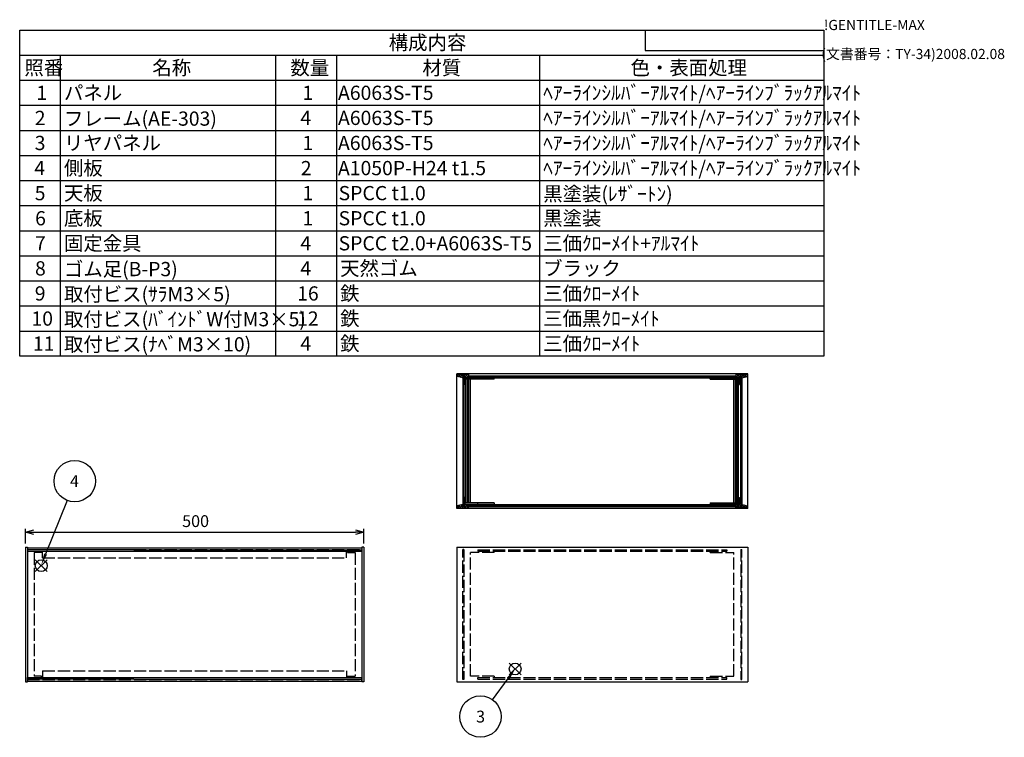
# Model space of a CAD drawing. Extents: x -93 to 2685, y -829 to 1695.
# Drawn here: x 1230 to 2685, y 635 to 1695 of the extents above; entities that cross this region are included whole.
import ezdxf

# ---------------------------------------------------------------- set-up
doc = ezdxf.new("R2010")
doc.units = 0
doc.header["$LTSCALE"] = 6
doc.linetypes.add('AM_ISO02W050X2', pattern=[3.75, 3, -0.75])
doc.layers.get('0').update_dxf_attribs({"linetype": 'CONTINUOUS'})
doc.layers.get('DEFPOINTS').update_dxf_attribs({"linetype": 'CONTINUOUS'})
for name, color, linetype in [('AM_12', 7, 'CONTINUOUS'), ('AM_5', 3, 'CONTINUOUS'), ('AM_8', 1, 'CONTINUOUS'), ('側板', 7, 'CONTINUOUS'), ('側板0', 7, 'AM_ISO02W050X2'), ('固定金具', 6, 'CONTINUOUS'), ('固定金具0', 6, 'AM_ISO02W050X2'), ('天板', 3, 'CONTINUOUS'), ('底板', 4, 'CONTINUOUS'), ('ﾌﾚ_ﾑ', 2, 'CONTINUOUS'), ('ﾌﾚ_ﾑ0', 2, 'AM_ISO02W050X2'), ('ﾌﾛﾝﾄﾊ_ﾈﾙ', 7, 'CONTINUOUS'), ('ﾘﾔﾊ_ﾈﾙ', 5, 'CONTINUOUS'), ('ﾘﾔﾊ_ﾈﾙ0', 5, 'AM_ISO02W050X2')]:
    doc.layers.add(name, color=color, linetype=linetype)
doc.styles.add('ACISOTS', font='isocp.shx', dxfattribs={"height": 1, "bigfont": 'extfont.shx'})
doc.styles.get("Standard").update_dxf_attribs({"font": 'ISOCP.SHX', "bigfont": 'EXTFONT.SHX'})
doc.dimstyles.get("Standard").update_dxf_attribs({"dimtxt": 0.18, "dimasz": 0.18, "dimexe": 0.18, "dimexo": 0.0625, "dimgap": 0.09, "dimtad": 0, "dimtih": 1, "dimtoh": 1, "dimzin": 0, "dimcen": 0.09, "dimazin": 3, "dimtfac": 1, "dimtofl": 0, "dimtmove": 0, "dimatfit": 3})

# ---------------------------------------------------------------- blocks, each defined once
blk = doc.blocks.new('TK-A3')
for p, q in [((359, 280), (359, 275)), ((359, 275), (403, 275))]:
    blk.add_line(p, q)
for s, p in [('!GENTITLE-MAX', (403, 280)), ('(文書番号：TY-34)2008.02.08', (402.359, 272.859))]:
    blk.add_text(s, height=2.5).set_placement(p)
blk = doc.blocks.new('*S27')
at = {"layer": 'AM_12', "color": 4}
for p, q in [((1253, 879.9), (1270.5, 897.4)), ((1253, 897.4), (1270.5, 879.9))]:
    blk.add_line(p, q, dxfattribs=at)
blk.add_circle((1261.8, 888.7), 8.75, dxfattribs=at)
blk = doc.blocks.new('*U135')
at = {"layer": 'AM_5', "color": 7, "style": 'ACISOTS'}
blk.add_text('4', height=17.5, dxfattribs=at).set_placement((1304.3, 1004.9))
blk = doc.blocks.new('*S28')
at = {"layer": 'AM_5', "color": 3}
blk.add_line((1299.9, 985.2), (1268.3, 905.8), dxfattribs=at)
blk.add_circle((1311.3, 1013.6), 30.6, dxfattribs=at)
blk.add_trace([(1266.1, 906.7), (1270.4, 905), (1261.8, 889.6)], dxfattribs=at)
at = {"layer": 'ﾘﾔﾊ_ﾈﾙ'}
blk.add_blockref('*U135', (0, 0), dxfattribs=at)
blk = doc.blocks.new('*S43')
at = {"layer": 'AM_12', "color": 4}
for p, q in [((1953.2, 727.3), (1970.7, 744.8)), ((1953.2, 744.8), (1970.7, 727.3))]:
    blk.add_line(p, q, dxfattribs=at)
blk.add_circle((1961.9, 736.1), 8.75, dxfattribs=at)
blk = doc.blocks.new('*U143')
at = {"layer": 'AM_5', "color": 7, "style": 'ACISOTS'}
blk.add_text('3', height=17.5, dxfattribs=at).set_placement((1904.2, 657))
blk = doc.blocks.new('*S44')
at = {"layer": 'AM_5', "color": 3}
blk.add_line((1928.7, 690.5), (1951.6, 722), dxfattribs=at)
blk.add_circle((1910.7, 665.8), 30.6, dxfattribs=at)
blk.add_trace([(1953.5, 720.6), (1949.7, 723.3), (1961.9, 736.1)], dxfattribs=at)
at = {"layer": 'ﾘﾔﾊ_ﾈﾙ'}
blk.add_blockref('*U143', (0, 0), dxfattribs=at)
blk = doc.blocks.new('_OPEN30')
at = {"color": 0, "linetype": 'BYBLOCK'}
for p, q in [((-1, 0.27), (0, 0)), ((0, 0), (-1, -0.27)), ((0, 0), (-1, 0))]:
    blk.add_line(p, q, dxfattribs=at)
blk = doc.blocks.new('*U114')
at = {"layer": 'AM_5', "color": 2}
blk.add_text('500', height=17.5, dxfattribs=at).set_placement((1470, 945.8))
blk = doc.blocks.new('*D22')
at = {"layer": 'AM_5'}
for p, q in [((1238.4, 921.3), (1238.4, 943.3)), ((1250.9, 938.3), (1725.9, 938.3)), ((1738.4, 921.3), (1738.4, 943.3))]:
    blk.add_line(p, q, dxfattribs=at)
at = {"layer": 'DEFPOINTS', "color": 0}
for p in [(1738.4, 938.3), (1238.4, 916.3), (1738.4, 916.3)]:
    blk.add_point(p, dxfattribs=at)
at = {"layer": 'AM_5', "xscale": 12.5, "yscale": 12.5, "zscale": 12.5, "rotation": 180}
blk.add_blockref('_OPEN30', (1238.4, 938.3), dxfattribs=at)
at = {"layer": 'AM_5', "xscale": 12.5, "yscale": 12.5, "zscale": 12.5}
blk.add_blockref('_OPEN30', (1738.4, 938.3), dxfattribs=at)
at = {"layer": 'ﾘﾔﾊ_ﾈﾙ'}
blk.add_blockref('*U114', (0, 0), dxfattribs=at)
blk = doc.blocks.new('*U144')
at = {"layer": 'ﾌﾛﾝﾄﾊ_ﾈﾙ', "color": 2, "style": 'ACISOTS'}
blk.add_text('1', height=21, dxfattribs=at).set_placement((1254.75, 1576.8))
blk = doc.blocks.new('*U145')
at = {"layer": 'ﾌﾛﾝﾄﾊ_ﾈﾙ', "color": 2, "style": 'ACISOTS'}
blk.add_text('パネル', height=21, dxfattribs=at).set_placement((1295.4, 1576.8))
blk = doc.blocks.new('*U146')
at = {"layer": 'ﾌﾛﾝﾄﾊ_ﾈﾙ', "color": 2, "style": 'ACISOTS'}
blk.add_text('1', height=21, dxfattribs=at).set_placement((1647.75, 1576.8))
blk = doc.blocks.new('*U147')
at = {"layer": 'ﾌﾛﾝﾄﾊ_ﾈﾙ', "color": 2, "style": 'ACISOTS'}
blk.add_text('A6063S-T5', height=21, dxfattribs=at).set_placement((1700.25, 1576.8))
blk = doc.blocks.new('*U148')
at = {"layer": 'ﾌﾛﾝﾄﾊ_ﾈﾙ', "color": 2, "style": 'ACISOTS'}
blk.add_text('ﾍｱｰﾗｲﾝｼﾙﾊﾞｰｱﾙﾏｲﾄ/ﾍｱｰﾗｲﾝﾌﾞﾗｯｸｱﾙﾏｲﾄ', height=21, dxfattribs=at).set_placement((2003.4, 1576.8))
blk = doc.blocks.new('*U149')
at = {"layer": 'ﾌﾛﾝﾄﾊ_ﾈﾙ', "color": 2, "style": 'ACISOTS'}
blk.add_text('2', height=21, dxfattribs=at).set_placement((1252.3, 1539.7))
blk = doc.blocks.new('*U150')
at = {"layer": 'ﾌﾛﾝﾄﾊ_ﾈﾙ', "color": 2, "style": 'ACISOTS'}
blk.add_text('フレーム(AE-303)', height=21, dxfattribs=at).set_placement((1295.4, 1538.7))
blk = doc.blocks.new('*U151')
at = {"layer": 'ﾌﾛﾝﾄﾊ_ﾈﾙ', "color": 2, "style": 'ACISOTS'}
blk.add_text('4', height=21, dxfattribs=at).set_placement((1644.6, 1539.75))
blk = doc.blocks.new('*U152')
at = {"layer": 'ﾌﾛﾝﾄﾊ_ﾈﾙ', "color": 2, "style": 'ACISOTS'}
blk.add_text('A6063S-T5', height=21, dxfattribs=at).set_placement((1700.25, 1539.75))
blk = doc.blocks.new('*U153')
at = {"layer": 'ﾌﾛﾝﾄﾊ_ﾈﾙ', "color": 2, "style": 'ACISOTS'}
blk.add_text('ﾍｱｰﾗｲﾝｼﾙﾊﾞｰｱﾙﾏｲﾄ/ﾍｱｰﾗｲﾝﾌﾞﾗｯｸｱﾙﾏｲﾄ', height=21, dxfattribs=at).set_placement((2003.4, 1539.75))
blk = doc.blocks.new('*U154')
at = {"layer": 'ﾌﾛﾝﾄﾊ_ﾈﾙ', "color": 2, "style": 'ACISOTS'}
blk.add_text('3', height=21, dxfattribs=at).set_placement((1252.2, 1502.7))
blk = doc.blocks.new('*U155')
at = {"layer": 'ﾌﾛﾝﾄﾊ_ﾈﾙ', "color": 2, "style": 'ACISOTS'}
blk.add_text('リヤパネル', height=21, dxfattribs=at).set_placement((1295.4, 1502.7))
blk = doc.blocks.new('*U156')
at = {"layer": 'ﾌﾛﾝﾄﾊ_ﾈﾙ', "color": 2, "style": 'ACISOTS'}
blk.add_text('1', height=21, dxfattribs=at).set_placement((1647.75, 1502.7))
blk = doc.blocks.new('*U157')
at = {"layer": 'ﾌﾛﾝﾄﾊ_ﾈﾙ', "color": 2, "style": 'ACISOTS'}
blk.add_text('A6063S-T5', height=21, dxfattribs=at).set_placement((1700.25, 1502.7))
blk = doc.blocks.new('*U158')
at = {"layer": 'ﾌﾛﾝﾄﾊ_ﾈﾙ', "color": 2, "style": 'ACISOTS'}
blk.add_text('ﾍｱｰﾗｲﾝｼﾙﾊﾞｰｱﾙﾏｲﾄ/ﾍｱｰﾗｲﾝﾌﾞﾗｯｸｱﾙﾏｲﾄ', height=21, dxfattribs=at).set_placement((2003.4, 1502.7))
blk = doc.blocks.new('*U159')
at = {"layer": 'ﾌﾛﾝﾄﾊ_ﾈﾙ', "color": 2, "style": 'ACISOTS'}
blk.add_text('4', height=21, dxfattribs=at).set_placement((1251.6, 1465.65))
blk = doc.blocks.new('*U160')
at = {"layer": 'ﾌﾛﾝﾄﾊ_ﾈﾙ', "color": 2, "style": 'ACISOTS'}
blk.add_text('側板', height=21, dxfattribs=at).set_placement((1295.4, 1465.65))
blk = doc.blocks.new('*U161')
at = {"layer": 'ﾌﾛﾝﾄﾊ_ﾈﾙ', "color": 2, "style": 'ACISOTS'}
blk.add_text('2', height=21, dxfattribs=at).set_placement((1645.3, 1465.6))
blk = doc.blocks.new('*U162')
at = {"layer": 'ﾌﾛﾝﾄﾊ_ﾈﾙ', "color": 2, "style": 'ACISOTS'}
blk.add_text('A1050P-H24 t1.5', height=21, dxfattribs=at).set_placement((1700.2, 1465.6))
blk = doc.blocks.new('*U163')
at = {"layer": 'ﾌﾛﾝﾄﾊ_ﾈﾙ', "color": 2, "style": 'ACISOTS'}
blk.add_text('ﾍｱｰﾗｲﾝｼﾙﾊﾞｰｱﾙﾏｲﾄ/ﾍｱｰﾗｲﾝﾌﾞﾗｯｸｱﾙﾏｲﾄ', height=21, dxfattribs=at).set_placement((2003.4, 1465.65))
blk = doc.blocks.new('*U164')
at = {"layer": 'ﾌﾛﾝﾄﾊ_ﾈﾙ', "color": 2, "style": 'ACISOTS'}
blk.add_text('5', height=21, dxfattribs=at).set_placement((1252.2, 1428.6))
blk = doc.blocks.new('*U165')
at = {"layer": 'ﾌﾛﾝﾄﾊ_ﾈﾙ', "color": 2, "style": 'ACISOTS'}
blk.add_text('天板', height=21, dxfattribs=at).set_placement((1295.4, 1428.6))
blk = doc.blocks.new('*U166')
at = {"layer": 'ﾌﾛﾝﾄﾊ_ﾈﾙ', "color": 2, "style": 'ACISOTS'}
blk.add_text('1', height=21, dxfattribs=at).set_placement((1647.75, 1428.6))
blk = doc.blocks.new('*U167')
at = {"layer": 'ﾌﾛﾝﾄﾊ_ﾈﾙ', "color": 2, "style": 'ACISOTS'}
blk.add_text('SPCC t1.0', height=21, dxfattribs=at).set_placement((1701.1, 1428.6))
blk = doc.blocks.new('*U168')
at = {"layer": 'ﾌﾛﾝﾄﾊ_ﾈﾙ', "color": 2, "style": 'ACISOTS'}
blk.add_text('黒塗装(ﾚｻﾞｰﾄﾝ)', height=21, dxfattribs=at).set_placement((2003.4, 1427.55))
blk = doc.blocks.new('*U169')
at = {"layer": 'ﾌﾛﾝﾄﾊ_ﾈﾙ', "color": 2, "style": 'ACISOTS'}
blk.add_text('6', height=21, dxfattribs=at).set_placement((1252.8, 1391.5))
blk = doc.blocks.new('*U170')
at = {"layer": 'ﾌﾛﾝﾄﾊ_ﾈﾙ', "color": 2, "style": 'ACISOTS'}
blk.add_text('底板', height=21, dxfattribs=at).set_placement((1295.4, 1391.55))
blk = doc.blocks.new('*U171')
at = {"layer": 'ﾌﾛﾝﾄﾊ_ﾈﾙ', "color": 2, "style": 'ACISOTS'}
blk.add_text('1', height=21, dxfattribs=at).set_placement((1647.75, 1391.55))
blk = doc.blocks.new('*U172')
at = {"layer": 'ﾌﾛﾝﾄﾊ_ﾈﾙ', "color": 2, "style": 'ACISOTS'}
blk.add_text('SPCC t1.0', height=21, dxfattribs=at).set_placement((1701.1, 1391.5))
blk = doc.blocks.new('*U173')
at = {"layer": 'ﾌﾛﾝﾄﾊ_ﾈﾙ', "color": 2, "style": 'ACISOTS'}
blk.add_text('黒塗装', height=21, dxfattribs=at).set_placement((2003.4, 1391.55))
blk = doc.blocks.new('*U174')
at = {"layer": 'ﾌﾛﾝﾄﾊ_ﾈﾙ', "color": 2, "style": 'ACISOTS'}
blk.add_text('7', height=21, dxfattribs=at).set_placement((1252.65, 1354.5))
blk = doc.blocks.new('*U175')
at = {"layer": 'ﾌﾛﾝﾄﾊ_ﾈﾙ', "color": 2, "style": 'ACISOTS'}
blk.add_text('固定金具', height=21, dxfattribs=at).set_placement((1295.4, 1354.5))
blk = doc.blocks.new('*U176')
at = {"layer": 'ﾌﾛﾝﾄﾊ_ﾈﾙ', "color": 2, "style": 'ACISOTS'}
blk.add_text('4', height=21, dxfattribs=at).set_placement((1644.6, 1354.5))
blk = doc.blocks.new('*U177')
at = {"layer": 'ﾌﾛﾝﾄﾊ_ﾈﾙ', "color": 2, "style": 'ACISOTS'}
blk.add_text('SPCC t2.0+A6063S-T5', height=21, dxfattribs=at).set_placement((1701.1, 1354.5))
blk = doc.blocks.new('*U178')
at = {"layer": 'ﾌﾛﾝﾄﾊ_ﾈﾙ', "color": 2, "style": 'ACISOTS'}
blk.add_text('三価ｸﾛｰﾒｲﾄ+ｱﾙﾏｲﾄ', height=21, dxfattribs=at).set_placement((2003.4, 1354.5))
blk = doc.blocks.new('*U179')
at = {"layer": 'ﾌﾛﾝﾄﾊ_ﾈﾙ', "color": 2, "style": 'ACISOTS'}
blk.add_text('8', height=21, dxfattribs=at).set_placement((1252.65, 1317.45))
blk = doc.blocks.new('*U180')
at = {"layer": 'ﾌﾛﾝﾄﾊ_ﾈﾙ', "color": 2, "style": 'ACISOTS'}
blk.add_text('ゴム足(B-P3)', height=21, dxfattribs=at).set_placement((1295.4, 1316.4))
blk = doc.blocks.new('*U181')
at = {"layer": 'ﾌﾛﾝﾄﾊ_ﾈﾙ', "color": 2, "style": 'ACISOTS'}
blk.add_text('4', height=21, dxfattribs=at).set_placement((1644.6, 1317.45))
blk = doc.blocks.new('*U182')
at = {"layer": 'ﾌﾛﾝﾄﾊ_ﾈﾙ', "color": 2, "style": 'ACISOTS'}
blk.add_text('天然ゴム', height=21, dxfattribs=at).set_placement((1703.4, 1317.45))
blk = doc.blocks.new('*U183')
at = {"layer": 'ﾌﾛﾝﾄﾊ_ﾈﾙ', "color": 2, "style": 'ACISOTS'}
blk.add_text('ブラック', height=21, dxfattribs=at).set_placement((2003.4, 1317.45))
blk = doc.blocks.new('*U184')
at = {"layer": 'ﾌﾛﾝﾄﾊ_ﾈﾙ', "color": 2, "style": 'ACISOTS'}
blk.add_text('9', height=21, dxfattribs=at).set_placement((1252.3, 1280.4))
blk = doc.blocks.new('*U185')
at = {"layer": 'ﾌﾛﾝﾄﾊ_ﾈﾙ', "color": 2, "style": 'ACISOTS'}
blk.add_text('取付ビス(ｻﾗM3×5)', height=21, dxfattribs=at).set_placement((1295.4, 1279.35))
blk = doc.blocks.new('*U186')
at = {"layer": 'ﾌﾛﾝﾄﾊ_ﾈﾙ', "color": 2, "style": 'ACISOTS'}
blk.add_text('16', height=21, dxfattribs=at).set_placement((1639.9, 1280.4))
blk = doc.blocks.new('*U187')
at = {"layer": 'ﾌﾛﾝﾄﾊ_ﾈﾙ', "color": 2, "style": 'ACISOTS'}
blk.add_text('鉄', height=21, dxfattribs=at).set_placement((1703.4, 1280.4))
blk = doc.blocks.new('*U188')
at = {"layer": 'ﾌﾛﾝﾄﾊ_ﾈﾙ', "color": 2, "style": 'ACISOTS'}
blk.add_text('三価ｸﾛｰﾒｲﾄ', height=21, dxfattribs=at).set_placement((2003.4, 1280.4))
blk = doc.blocks.new('*U189')
at = {"layer": 'ﾌﾛﾝﾄﾊ_ﾈﾙ', "color": 2, "style": 'ACISOTS'}
blk.add_text('10', height=21, dxfattribs=at).set_placement((1247.4, 1243.3))
blk = doc.blocks.new('*U190')
at = {"layer": 'ﾌﾛﾝﾄﾊ_ﾈﾙ', "color": 2, "style": 'ACISOTS'}
blk.add_text('取付ビス(ﾊﾞｲﾝﾄﾞW付M3×5)', height=21, dxfattribs=at).set_placement((1295.4, 1242.3))
blk = doc.blocks.new('*U191')
at = {"layer": 'ﾌﾛﾝﾄﾊ_ﾈﾙ', "color": 2, "style": 'ACISOTS'}
blk.add_text('12', height=21, dxfattribs=at).set_placement((1639.8, 1243.3))
blk = doc.blocks.new('*U192')
at = {"layer": 'ﾌﾛﾝﾄﾊ_ﾈﾙ', "color": 2, "style": 'ACISOTS'}
blk.add_text('鉄', height=21, dxfattribs=at).set_placement((1703.4, 1243.35))
blk = doc.blocks.new('*U193')
at = {"layer": 'ﾌﾛﾝﾄﾊ_ﾈﾙ', "color": 2, "style": 'ACISOTS'}
blk.add_text('三価黒ｸﾛｰﾒｲﾄ', height=21, dxfattribs=at).set_placement((2003.4, 1243.35))
blk = doc.blocks.new('*U194')
at = {"layer": 'ﾌﾛﾝﾄﾊ_ﾈﾙ', "color": 2, "style": 'ACISOTS'}
blk.add_text('11', height=21, dxfattribs=at).set_placement((1249.5, 1206.3))
blk = doc.blocks.new('*U195')
at = {"layer": 'ﾌﾛﾝﾄﾊ_ﾈﾙ', "color": 2, "style": 'ACISOTS'}
blk.add_text('取付ビス(ﾅﾍﾞM3×10)', height=21, dxfattribs=at).set_placement((1295.4, 1205.25))
blk = doc.blocks.new('*U196')
at = {"layer": 'ﾌﾛﾝﾄﾊ_ﾈﾙ', "color": 2, "style": 'ACISOTS'}
blk.add_text('4', height=21, dxfattribs=at).set_placement((1644.6, 1206.3))
blk = doc.blocks.new('*U197')
at = {"layer": 'ﾌﾛﾝﾄﾊ_ﾈﾙ', "color": 2, "style": 'ACISOTS'}
blk.add_text('鉄', height=21, dxfattribs=at).set_placement((1703.4, 1206.3))
blk = doc.blocks.new('*U198')
at = {"layer": 'ﾌﾛﾝﾄﾊ_ﾈﾙ', "color": 2, "style": 'ACISOTS'}
blk.add_text('三価ｸﾛｰﾒｲﾄ', height=21, dxfattribs=at).set_placement((2003.4, 1206.3))
blk = doc.blocks.new('*U199')
at = {"layer": 'ﾌﾛﾝﾄﾊ_ﾈﾙ', "color": 2, "style": 'ACISOTS'}
blk.add_text('照番', height=21, dxfattribs=at).set_placement((1236.9, 1613.85))
blk = doc.blocks.new('*U200')
at = {"layer": 'ﾌﾛﾝﾄﾊ_ﾈﾙ', "color": 2, "style": 'ACISOTS'}
blk.add_text('名称', height=21, dxfattribs=at).set_placement((1425.9, 1613.85))
blk = doc.blocks.new('*U201')
at = {"layer": 'ﾌﾛﾝﾄﾊ_ﾈﾙ', "color": 2, "style": 'ACISOTS'}
blk.add_text('数量', height=21, dxfattribs=at).set_placement((1629.9, 1613.85))
blk = doc.blocks.new('*U202')
at = {"layer": 'ﾌﾛﾝﾄﾊ_ﾈﾙ', "color": 2, "style": 'ACISOTS'}
blk.add_text('材質', height=21, dxfattribs=at).set_placement((1824.9, 1613.85))
blk = doc.blocks.new('*U203')
at = {"layer": 'ﾌﾛﾝﾄﾊ_ﾈﾙ', "color": 2, "style": 'ACISOTS'}
blk.add_text('色・表面処理', height=21, dxfattribs=at).set_placement((2132.4, 1613.85))
blk = doc.blocks.new('*U204')
at = {"layer": 'ﾌﾛﾝﾄﾊ_ﾈﾙ', "color": 2, "style": 'ACISOTS'}
blk.add_text('構成内容', height=21, dxfattribs=at).set_placement((1775.175, 1650.975))
blk = doc.blocks.new('*S45')
at = {"layer": 'ﾌﾛﾝﾄﾊ_ﾈﾙ', "color": 7}
for p, q in [((1230, 1680), (2418, 1680)), ((1230, 1198.35), (1230, 1680)), ((2418, 1680), (2418, 1198.35)), ((2418, 1198.35), (1230, 1198.35))]:
    blk.add_line(p, q, dxfattribs=at)
at = {"layer": 'ﾌﾛﾝﾄﾊ_ﾈﾙ', "color": 1}
for p, q in [((1230, 1642.95), (2418, 1642.95)), ((1290, 1642.95), (1290, 1605.9)), ((1608, 1642.95), (1608, 1605.9)), ((1698, 1642.95), (1698, 1605.9)), ((1998, 1642.95), (1998, 1605.9)), ((1230, 1605.9), (2418, 1605.9)), ((1290, 1605.9), (1290, 1568.85)), ((1608, 1605.9), (1608, 1568.85)), ((1698, 1605.9), (1698, 1568.85)), ((1998, 1605.9), (1998, 1568.85)), ((1230, 1568.85), (2418, 1568.85)), ((1290, 1568.85), (1290, 1531.8)), ((1608, 1568.85), (1608, 1531.8)), ((1698, 1568.85), (1698, 1531.8)), ((1998, 1568.85), (1998, 1531.8)), ((1230, 1531.8), (2418, 1531.8)), ((1290, 1531.8), (1290, 1494.75)), ((1608, 1531.8), (1608, 1494.75)), ((1698, 1531.8), (1698, 1494.75)), ((1998, 1531.8), (1998, 1494.75)), ((1230, 1494.75), (2418, 1494.75)), ((1290, 1494.75), (1290, 1457.7)), ((1608, 1494.75), (1608, 1457.7)), ((1698, 1494.75), (1698, 1457.7)), ((1998, 1494.75), (1998, 1457.7)), ((1230, 1457.7), (2418, 1457.7)), ((1290, 1457.7), (1290, 1420.65)), ((1608, 1457.7), (1608, 1420.65)), ((1698, 1457.7), (1698, 1420.65)), ((1998, 1457.7), (1998, 1420.65)), ((1230, 1420.65), (2418, 1420.65)), ((1290, 1420.65), (1290, 1383.6)), ((1608, 1420.65), (1608, 1383.6)), ((1698, 1420.65), (1698, 1383.6)), ((1998, 1420.65), (1998, 1383.6)), ((1230, 1383.6), (2418, 1383.6)), ((1290, 1383.6), (1290, 1346.55)), ((1608, 1383.6), (1608, 1346.55)), ((1698, 1383.6), (1698, 1346.55)), ((1998, 1383.6), (1998, 1346.55)), ((1230, 1346.55), (2418, 1346.55)), ((1290, 1346.55), (1290, 1309.5)), ((1608, 1346.55), (1608, 1309.5)), ((1698, 1346.55), (1698, 1309.5)), ((1998, 1346.55), (1998, 1309.5)), ((1230, 1309.5), (2418, 1309.5)), ((1290, 1309.5), (1290, 1272.45)), ((1608, 1309.5), (1608, 1272.45)), ((1698, 1309.5), (1698, 1272.45)), ((1998, 1309.5), (1998, 1272.45)), ((1230, 1272.45), (2418, 1272.45)), ((1290, 1272.45), (1290, 1235.4)), ((1608, 1272.45), (1608, 1235.4)), ((1698, 1272.45), (1698, 1235.4)), ((1998, 1272.45), (1998, 1235.4)), ((1230, 1235.4), (2418, 1235.4)), ((1290, 1235.4), (1290, 1198.35)), ((1608, 1235.4), (1608, 1198.35)), ((1698, 1235.4), (1698, 1198.35)), ((1998, 1235.4), (1998, 1198.35))]:
    blk.add_line(p, q, dxfattribs=at)
at = {"layer": 'ﾘﾔﾊ_ﾈﾙ'}
for name in ['*U204', '*U199', '*U200', '*U201', '*U202', '*U203', '*U145', '*U148', '*U144', '*U146', '*U147', '*U149', '*U150', '*U151', '*U152', '*U153', '*U154', '*U155', '*U156', '*U157', '*U158', '*U159', '*U160', '*U161', '*U162', '*U163', '*U164', '*U165', '*U166', '*U167', '*U168', '*U169', '*U170', '*U171', '*U172', '*U173', '*U174', '*U175', '*U176', '*U177', '*U178', '*U179', '*U180', '*U181', '*U182', '*U183', '*U184', '*U185', '*U186', '*U187', '*U188', '*U190', '*U192', '*U193', '*U189', '*U191', '*U194', '*U195', '*U196', '*U197', '*U198']:
    blk.add_blockref(name, (0, 0), dxfattribs=at)
blk = doc.blocks.new('*X125')
at = {"color": 0}
for p, q in [((2275.2, 1167.7), (2275.8, 1168.3)), ((2276.6, 1166.3), (2275.2, 1167.8)), ((2277.3, 1166.3), (2279.3, 1168.3)), ((2280.2, 1166.3), (2278.2, 1168.3)), ((2280.9, 1166.3), (2282.9, 1168.3)), ((2283.7, 1166.3), (2281.7, 1168.3)), ((2284.4, 1166.3), (2286.4, 1168.3)), ((2287.3, 1166.3), (2285.3, 1168.3)), ((2287.9, 1166.3), (2292.9, 1171.3)), ((2288.2, 1170.1), (2289.4, 1171.3)), ((2290.8, 1166.3), (2288.2, 1168.9)), ((2295.2, 1165.5), (2289.3, 1171.3)), ((2291.5, 1166.3), (2296.5, 1171.3)), ((2295.4, 1168.8), (2292.9, 1171.3)), ((2293.2, 1164.4), (2295.2, 1166.4)), ((2295.2, 1161.9), (2293.2, 1163.9)), ((2300.5, 1167.2), (2296.4, 1171.3)), ((2296.8, 1168), (2300, 1171.3)), ((2297.7, 1166.5), (2296.8, 1167.4)), ((2299.1, 1166.9), (2303.5, 1171.3)), ((2303.4, 1167.9), (2299.9, 1171.3)), ((2305.2, 1169.6), (2303.5, 1171.3)), ((2303.7, 1168), (2305.2, 1169.4)), ((2293.2, 1160.9), (2295.2, 1162.9)), ((2295.2, 1158.4), (2293.2, 1160.4)), ((2293.2, 1157.4), (2295.2, 1159.4)), ((2293.7, 1156.3), (2293.2, 1156.8))]:
    blk.add_line(p, q, dxfattribs=at)
blk = doc.blocks.new('*X126')
at = {"color": 0}
for p, q in [((2295.2, 987.2), (2293.2, 989.2)), ((2275.2, 978.8), (2275.7, 979.3)), ((2276.8, 977.3), (2275.2, 978.9)), ((2277.2, 977.3), (2279.2, 979.3)), ((2280.3, 977.3), (2278.3, 979.3)), ((2280.8, 977.3), (2282.8, 979.3)), ((2283.8, 977.3), (2281.8, 979.3)), ((2284.3, 977.3), (2286.3, 979.3)), ((2287.4, 977.3), (2285.4, 979.3)), ((2287.8, 977.3), (2289.8, 979.3)), ((2290.4, 974.3), (2288.2, 976.5)), ((2288.4, 974.3), (2295.2, 981.1)), ((2293.9, 974.3), (2288.9, 979.3)), ((2291.9, 974.3), (2295.2, 977.6)), ((2297.4, 974.3), (2292.4, 979.3)), ((2293.2, 986.2), (2295.2, 988.2)), ((2295.2, 983.6), (2293.2, 985.6)), ((2293.2, 982.6), (2295.2, 984.6)), ((2295.2, 980.1), (2293.2, 982.1)), ((2295.4, 974.3), (2299.7, 978.6)), ((2296.8, 979.2), (2296.9, 979.3)), ((2301, 974.3), (2296.8, 978.5)), ((2299, 974.3), (2302.6, 977.9)), ((2304.5, 974.3), (2300.4, 978.4)), ((2302.5, 974.3), (2305.2, 976.9)), ((2305.2, 977.2), (2305, 977.3))]:
    blk.add_line(p, q, dxfattribs=at)
blk = doc.blocks.new('*X127')
at = {"color": 0}
for p, q in [((1876.1, 1169.6), (1877.8, 1171.3)), ((1877.5, 1168), (1876.1, 1169.4)), ((1882.1, 1166.9), (1877.7, 1171.3)), ((1877.9, 1167.9), (1881.3, 1171.3)), ((1880.7, 1167.2), (1884.8, 1171.3)), ((1884.5, 1168), (1881.2, 1171.3)), ((1883.6, 1166.5), (1884.5, 1167.4)), ((1889.8, 1166.3), (1884.8, 1171.3)), ((1885.9, 1168.8), (1888.4, 1171.3)), ((1886.1, 1165.5), (1891.9, 1171.3)), ((1888.1, 1164.4), (1886.1, 1166.4)), ((1886.1, 1161.9), (1888.1, 1163.9)), ((1893.3, 1166.3), (1888.3, 1171.3)), ((1890.4, 1166.3), (1893.1, 1168.9)), ((1893.1, 1170.1), (1891.8, 1171.3)), ((1894, 1166.3), (1896, 1168.3)), ((1896.8, 1166.3), (1894.8, 1168.3)), ((1897.5, 1166.3), (1899.5, 1168.3)), ((1900.4, 1166.3), (1898.4, 1168.3)), ((1901, 1166.3), (1903, 1168.3)), ((1903.9, 1166.3), (1901.9, 1168.3)), ((1904.6, 1166.3), (1906.1, 1167.8)), ((1906.1, 1167.7), (1905.4, 1168.3)), ((1888.1, 1160.9), (1886.1, 1162.9)), ((1886.1, 1158.4), (1888.1, 1160.4)), ((1888.1, 1157.4), (1886.1, 1159.4)), ((1887.5, 1156.3), (1888.1, 1156.8))]:
    blk.add_line(p, q, dxfattribs=at)
blk = doc.blocks.new('*X128')
at = {"color": 0}
for p, q in [((1886.1, 987.2), (1888.1, 989.2)), ((1876.1, 977.2), (1876.2, 977.3)), ((1878.7, 974.3), (1876.1, 976.9)), ((1876.7, 974.3), (1880.9, 978.4)), ((1882.3, 974.3), (1878.6, 977.9)), ((1880.3, 974.3), (1884.5, 978.5)), ((1885.8, 974.3), (1881.5, 978.6)), ((1883.8, 974.3), (1888.8, 979.3)), ((1884.5, 979.2), (1884.4, 979.3)), ((1888.1, 986.2), (1886.1, 988.2)), ((1886.1, 983.6), (1888.1, 985.6)), ((1888.1, 982.6), (1886.1, 984.6)), ((1886.1, 980.1), (1888.1, 982.1)), ((1892.9, 974.3), (1886.1, 981.1)), ((1889.3, 974.3), (1886.1, 977.6)), ((1887.3, 974.3), (1892.3, 979.3)), ((1890.9, 974.3), (1893.1, 976.5)), ((1893.4, 977.3), (1891.4, 979.3)), ((1893.9, 977.3), (1895.9, 979.3)), ((1896.9, 977.3), (1894.9, 979.3)), ((1897.4, 977.3), (1899.4, 979.3)), ((1900.5, 977.3), (1898.5, 979.3)), ((1900.9, 977.3), (1902.9, 979.3)), ((1904, 977.3), (1902, 979.3)), ((1904.5, 977.3), (1906.1, 978.9)), ((1906.1, 978.8), (1905.5, 979.3))]:
    blk.add_line(p, q, dxfattribs=at)
blk = doc.blocks.new('*X129')
at = {"color": 0}
for p, q in [((1907.8, 976.3), (1908.8, 977.3)), ((1925.5, 976.3), (1926.5, 977.3)), ((1943.1, 976.3), (1944.1, 977.3)), ((1960.8, 976.3), (1961.8, 977.3)), ((1978.5, 976.3), (1979.5, 977.3)), ((1996.2, 976.3), (1997.2, 977.3)), ((2013.8, 976.3), (2014.8, 977.3)), ((2031.5, 976.3), (2032.5, 977.3)), ((2049.2, 976.3), (2050.2, 977.3)), ((2066.9, 976.3), (2067.9, 977.3)), ((2084.6, 976.3), (2085.6, 977.3)), ((2102.2, 976.3), (2103.2, 977.3)), ((2119.9, 976.3), (2120.9, 977.3)), ((2137.6, 976.3), (2138.6, 977.3)), ((2155.3, 976.3), (2156.3, 977.3)), ((2172.9, 976.3), (2173.9, 977.3)), ((2190.6, 976.3), (2191.6, 977.3)), ((2208.3, 976.3), (2209.3, 977.3)), ((2226, 976.3), (2227, 977.3)), ((2243.6, 976.3), (2244.6, 977.3)), ((2261.3, 976.3), (2262.3, 977.3)), ((2279, 976.3), (2280, 977.3))]:
    blk.add_line(p, q, dxfattribs=at)
blk = doc.blocks.new('*X130')
at = {"color": 0}
for p, q in [((1896.7, 1168.3), (1897.7, 1169.3)), ((1914.4, 1168.3), (1915.4, 1169.3)), ((1932.1, 1168.3), (1933.1, 1169.3)), ((1949.8, 1168.3), (1950.8, 1169.3)), ((1967.5, 1168.3), (1968.5, 1169.3)), ((1985.1, 1168.3), (1986.1, 1169.3)), ((2002.8, 1168.3), (2003.8, 1169.3)), ((2020.5, 1168.3), (2021.5, 1169.3)), ((2038.2, 1168.3), (2039.2, 1169.3)), ((2055.8, 1168.3), (2056.8, 1169.3)), ((2073.5, 1168.3), (2074.5, 1169.3)), ((2091.2, 1168.3), (2092.2, 1169.3)), ((2108.9, 1168.3), (2109.9, 1169.3)), ((2126.6, 1168.3), (2127.6, 1169.3)), ((2144.2, 1168.3), (2145.2, 1169.3)), ((2161.9, 1168.3), (2162.9, 1169.3)), ((2179.6, 1168.3), (2180.6, 1169.3)), ((2197.3, 1168.3), (2198.3, 1169.3)), ((2214.9, 1168.3), (2215.9, 1169.3)), ((2232.6, 1168.3), (2233.6, 1169.3)), ((2250.3, 1168.3), (2251.3, 1169.3)), ((2268, 1168.3), (2269, 1169.3)), ((2285.6, 1168.3), (2286.6, 1169.3))]:
    blk.add_line(p, q, dxfattribs=at)
blk = doc.blocks.new('*X131')
at = {"color": 0}
for p, q in [((1884.5, 1153.8), (1886, 1155.3)), ((1884.5, 1132.6), (1886, 1134.1)), ((1884.5, 1111.4), (1886, 1112.9)), ((1884.5, 1090.2), (1886, 1091.7)), ((1884.5, 1069), (1886, 1070.5)), ((1884.5, 1047.7), (1886, 1049.2)), ((1884.5, 1026.5), (1886, 1028)), ((1884.5, 1005.3), (1886, 1006.8)), ((1884.5, 984.1), (1886, 985.6))]:
    blk.add_line(p, q, dxfattribs=at)
blk = doc.blocks.new('*X132')
at = {"color": 0}
for p, q in [((2295.2, 1161.5), (2296.7, 1163)), ((2295.2, 1140.2), (2296.7, 1141.7)), ((2295.2, 1119), (2296.7, 1120.5)), ((2295.2, 1097.8), (2296.7, 1099.3)), ((2295.2, 1076.6), (2296.7, 1078.1)), ((2295.2, 1055.4), (2296.7, 1056.9)), ((2295.2, 1034.2), (2296.7, 1035.7)), ((2295.2, 1013), (2296.7, 1014.5)), ((2295.2, 991.7), (2296.7, 993.2))]:
    blk.add_line(p, q, dxfattribs=at)

msp = doc.modelspace()

# ---------------------------------------------------------------- linework, layer by layer
at = {"layer": '側板'}
for p, q in [((1884.515, 1168.793), (1884.515, 976.793)), ((1886.015, 1168.793), (1884.515, 1168.793)), ((1886.015, 1168.793), (1886.015, 976.793)), ((2295.215, 1168.793), (2295.215, 976.793)), ((2295.215, 1168.793), (2296.715, 1168.793)), ((2296.715, 1168.793), (2296.715, 976.793)), ((1886.015, 976.793), (1884.515, 976.793)), ((2295.215, 976.793), (2296.715, 976.793))]:
    msp.add_line(p, q, dxfattribs=at)
at = {"layer": '側板0'}
for p, q in [((1241.404, 912.775), (1735.404, 912.775)), ((1241.404, 912.775), (1241.404, 720.775)), ((1735.404, 912.775), (1735.404, 720.775)), ((1241.404, 720.775), (1735.404, 720.775))]:
    msp.add_line(p, q, dxfattribs=at)
at = {"layer": '固定金具'}
for p, q in [((1886.115, 1166.193), (1931.115, 1166.193)), ((1886.115, 979.393), (1886.115, 1166.193)), ((1931.115, 1164.193), (1886.115, 1164.193)), ((1889.115, 981.393), (1889.115, 1164.193)), ((1891.565, 981.393), (1891.565, 1164.193)), ((1892.865, 981.393), (1892.865, 1164.193)), ((1893.665, 981.393), (1893.665, 1164.193)), ((1896.115, 981.393), (1896.115, 1164.193)), ((1906.115, 1164.193), (1906.115, 1166.193)), ((1931.115, 1164.193), (1931.115, 1166.193)), ((2295.115, 1166.193), (2250.115, 1166.193)), ((2250.115, 1164.193), (2250.115, 1166.193)), ((2250.115, 1164.193), (2295.115, 1164.193)), ((2275.115, 1164.193), (2275.115, 1166.193)), ((2285.115, 981.393), (2285.115, 1164.193)), ((2287.565, 981.393), (2287.565, 1164.193)), ((2288.365, 981.393), (2288.365, 1164.193)), ((2289.665, 981.393), (2289.665, 1164.193)), ((2292.115, 981.393), (2292.115, 1164.193)), ((2295.115, 979.393), (2295.115, 1166.193)), ((1931.115, 981.393), (1886.115, 981.393)), ((1886.115, 979.393), (1931.115, 979.393)), ((1906.115, 981.393), (1906.115, 979.393)), ((1931.115, 981.393), (1931.115, 979.393)), ((2250.115, 981.393), (2295.115, 981.393)), ((2250.115, 981.393), (2250.115, 979.393)), ((2295.115, 979.393), (2250.115, 979.393)), ((2275.115, 981.393), (2275.115, 979.393))]:
    msp.add_line(p, q, dxfattribs=at)
at = {"layer": '固定金具0'}
for p, q in [((1251.404, 908.175), (1251.404, 725.375)), ((1262.404, 908.175), (1251.404, 908.175)), ((1262.404, 910.175), (1262.404, 908.175)), ((1714.404, 910.175), (1714.404, 908.175)), ((1714.404, 908.175), (1725.404, 908.175)), ((1725.404, 908.175), (1725.404, 725.375)), ((1931.115, 908.175), (1896.115, 908.175)), ((1896.115, 725.375), (1896.115, 908.175)), ((1931.115, 908.175), (1931.115, 910.175)), ((2250.115, 908.175), (2250.115, 910.175)), ((2250.115, 908.175), (2285.115, 908.175)), ((2285.115, 725.375), (2285.115, 908.175)), ((1262.404, 725.375), (1251.404, 725.375)), ((1262.404, 723.375), (1262.404, 725.375)), ((1714.404, 725.375), (1725.404, 725.375)), ((1714.404, 723.375), (1714.404, 725.375)), ((1931.115, 725.375), (1896.115, 725.375)), ((1931.115, 725.375), (1931.115, 723.375)), ((2250.115, 725.375), (2285.115, 725.375)), ((2250.115, 725.375), (2250.115, 723.375))]:
    msp.add_line(p, q, dxfattribs=at)
at = {"layer": '天板'}
for p, q in [((1893.365, 1169.293), (2287.865, 1169.293)), ((1893.365, 1168.293), (1893.365, 1169.293)), ((1893.365, 1168.293), (2287.865, 1168.293)), ((2287.865, 1168.293), (2287.865, 1169.293))]:
    msp.add_line(p, q, dxfattribs=at)
at = {"layer": '底板'}
for p, q in [((1893.365, 977.293), (2287.865, 977.293)), ((1893.365, 977.293), (1893.365, 976.293)), ((1893.365, 976.293), (2287.865, 976.293)), ((2287.865, 977.293), (2287.865, 976.293))]:
    msp.add_line(p, q, dxfattribs=at)
at = {"layer": 'ﾌﾚ_ﾑ'}
for p, q in [((1876.065, 1171.293), (1893.065, 1171.293)), ((1876.065, 1171.293), (1876.065, 1168.293)), ((1884.465, 1166.293), (1876.065, 1168.293)), ((1886.065, 1168.793), (1884.465, 1168.793)), ((1884.465, 1168.793), (1884.465, 1166.293)), ((1886.065, 1156.293), (1886.065, 1168.793)), ((1906.065, 1166.293), (1888.065, 1166.293)), ((1888.065, 1166.293), (1888.065, 1156.293)), ((1893.065, 1171.293), (1893.065, 1168.293)), ((1893.065, 1168.293), (1906.065, 1168.293)), ((1906.065, 1168.293), (1906.065, 1166.293)), ((2288.165, 1168.293), (2275.165, 1168.293)), ((2275.165, 1168.293), (2275.165, 1166.293)), ((2275.165, 1166.293), (2293.165, 1166.293)), ((2305.165, 1171.293), (2288.165, 1171.293)), ((2288.165, 1171.293), (2288.165, 1168.293)), ((2293.165, 1166.293), (2293.165, 1156.293)), ((2295.165, 1168.793), (2296.765, 1168.793)), ((2295.165, 1156.293), (2295.165, 1168.793)), ((2296.765, 1168.793), (2296.765, 1166.293)), ((2296.765, 1166.293), (2305.165, 1168.293)), ((2305.165, 1171.293), (2305.165, 1168.293)), ((1888.065, 1156.293), (1886.065, 1156.293)), ((2293.165, 1156.293), (2295.165, 1156.293)), ((1886.065, 989.293), (1886.065, 976.793)), ((1888.065, 989.293), (1886.065, 989.293)), ((1888.065, 979.293), (1888.065, 989.293)), ((2293.165, 989.293), (2295.165, 989.293)), ((2293.165, 979.293), (2293.165, 989.293)), ((2295.165, 989.293), (2295.165, 976.793)), ((1884.465, 979.293), (1876.065, 977.293)), ((1876.065, 974.293), (1876.065, 977.293)), ((1884.465, 976.793), (1884.465, 979.293)), ((1886.065, 976.793), (1884.465, 976.793)), ((1906.065, 979.293), (1888.065, 979.293)), ((1893.065, 977.293), (1906.065, 977.293)), ((1893.065, 974.293), (1893.065, 977.293)), ((1906.065, 977.293), (1906.065, 979.293)), ((2275.165, 979.293), (2293.165, 979.293)), ((2275.165, 977.293), (2275.165, 979.293)), ((2288.165, 977.293), (2275.165, 977.293)), ((2288.165, 974.293), (2288.165, 977.293)), ((2295.165, 976.793), (2296.765, 976.793)), ((2296.765, 976.793), (2296.765, 979.293)), ((2296.765, 979.293), (2305.165, 977.293)), ((2305.165, 974.293), (2305.165, 977.293)), ((1876.065, 974.293), (1893.065, 974.293)), ((2305.165, 974.293), (2288.165, 974.293)), ((1241.404, 915.275), (1241.404, 910.275)), ((1241.404, 915.275), (1735.404, 915.275)), ((1398.404, 912.275), (1241.404, 912.275)), ((1241.404, 910.275), (1735.404, 910.275)), ((1398.404, 912.275), (1735.404, 912.275)), ((1735.404, 915.275), (1735.404, 910.275)), ((1241.404, 718.275), (1241.404, 723.275)), ((1241.404, 723.275), (1735.404, 723.275)), ((1398.404, 721.275), (1241.404, 721.275)), ((1241.404, 718.275), (1735.404, 718.275)), ((1398.404, 721.275), (1735.404, 721.275)), ((1735.404, 718.275), (1735.404, 723.275))]:
    msp.add_line(p, q, dxfattribs=at)
at = {"layer": 'ﾌﾚ_ﾑ0'}
for p, q in [((1263.904, 900.275), (1263.904, 910.275)), ((1712.904, 900.275), (1712.904, 910.275)), ((1263.904, 900.275), (1712.904, 900.275)), ((1263.904, 733.275), (1712.904, 733.275)), ((1263.904, 733.275), (1263.904, 723.275)), ((1712.904, 733.275), (1712.904, 723.275))]:
    msp.add_line(p, q, dxfattribs=at)
at = {"layer": 'ﾌﾛﾝﾄﾊ_ﾈﾙ'}
for p, q in [((1238.404, 916.275), (1238.404, 717.275)), ((1238.404, 916.275), (1241.404, 916.275)), ((1241.404, 916.275), (1241.404, 717.275)), ((1238.404, 717.275), (1241.404, 717.275))]:
    msp.add_line(p, q, dxfattribs=at)
at = {"layer": 'ﾘﾔﾊ_ﾈﾙ'}
for p, q in [((2305.615, 1172.293), (1875.615, 1172.293)), ((1875.615, 973.293), (1875.615, 1172.293)), ((1906.615, 1168.293), (2274.615, 1168.293)), ((1906.615, 1168.293), (1906.615, 1166.293)), ((1906.615, 1166.293), (2274.615, 1166.293)), ((2274.615, 1168.293), (2274.615, 1166.293)), ((2305.615, 973.293), (2305.615, 1172.293)), ((1906.615, 979.293), (2274.615, 979.293)), ((1906.615, 977.293), (1906.615, 979.293)), ((1906.615, 977.293), (2274.615, 977.293)), ((2274.615, 977.293), (2274.615, 979.293)), ((2305.615, 973.293), (1875.615, 973.293)), ((1735.404, 916.275), (1735.404, 717.275)), ((1738.404, 916.275), (1735.404, 916.275)), ((1738.404, 916.275), (1738.404, 717.275)), ((1875.615, 916.275), (2305.615, 916.275)), ((1875.615, 916.275), (1875.615, 717.275)), ((2305.615, 916.275), (2305.615, 717.275)), ((1738.404, 717.275), (1735.404, 717.275)), ((1875.615, 717.275), (2305.615, 717.275))]:
    msp.add_line(p, q, dxfattribs=at)
at = {"layer": 'ﾘﾔﾊ_ﾈﾙ0'}
for p, q in [((1884.515, 720.775), (1884.515, 912.775)), ((1886.015, 912.775), (1884.515, 912.775)), ((1886.015, 912.775), (1886.015, 720.775)), ((1906.615, 912.275), (2274.615, 912.275)), ((1906.615, 912.275), (1906.615, 910.275)), ((1906.615, 910.275), (2274.615, 910.275)), ((2274.615, 912.275), (2274.615, 910.275)), ((2295.215, 912.775), (2295.215, 720.775)), ((2295.215, 912.775), (2296.715, 912.775)), ((2296.715, 720.775), (2296.715, 912.775)), ((1886.015, 720.775), (1884.515, 720.775)), ((1906.615, 723.275), (2274.615, 723.275)), ((1906.615, 721.275), (1906.615, 723.275)), ((1906.615, 721.275), (2274.615, 721.275)), ((2274.615, 721.275), (2274.615, 723.275)), ((2295.215, 720.775), (2296.715, 720.775))]:
    msp.add_line(p, q, dxfattribs=at)

# ---------------------------------------------------------------- block references
at = {"layer": 'AM_12'}
for name in ['*S27', '*S43']:
    msp.add_blockref(name, (0, 0), dxfattribs=at)
at = {"layer": 'AM_5'}
for name in ['*S28', '*S44']:
    msp.add_blockref(name, (0, 0), dxfattribs=at)
at = {"layer": 'AM_8', "linetype": 'CONTINUOUS'}
for name in ['*X127', '*X130', '*X125', '*X131', '*X132', '*X128', '*X126', '*X129']:
    msp.add_blockref(name, (0, 0), dxfattribs=at)
at = {"layer": 'ﾌﾛﾝﾄﾊ_ﾈﾙ', "xscale": 6, "yscale": 6, "zscale": 6}
msp.add_blockref('TK-A3', (0, 0), dxfattribs=at)
at = {"layer": 'ﾌﾛﾝﾄﾊ_ﾈﾙ'}
msp.add_blockref('*S45', (0, 0), dxfattribs=at)

# ---------------------------------------------------------------- dimensions: what is measured, and where the dimension line sits
at = {"layer": 'AM_5'}
dim = msp.add_linear_dim(base=(1738.404, 938.282), p1=(1238.404, 916.275), p2=(1738.404, 916.275), angle=0, dimstyle='Standard', override={"dimscale": 5}, dxfattribs=at)
dim.commit()
dim.dimension.update_dxf_attribs({"geometry": '*D22', "text_midpoint": (1488.404, 954.532)})

doc.saveas('drawing.dxf')
